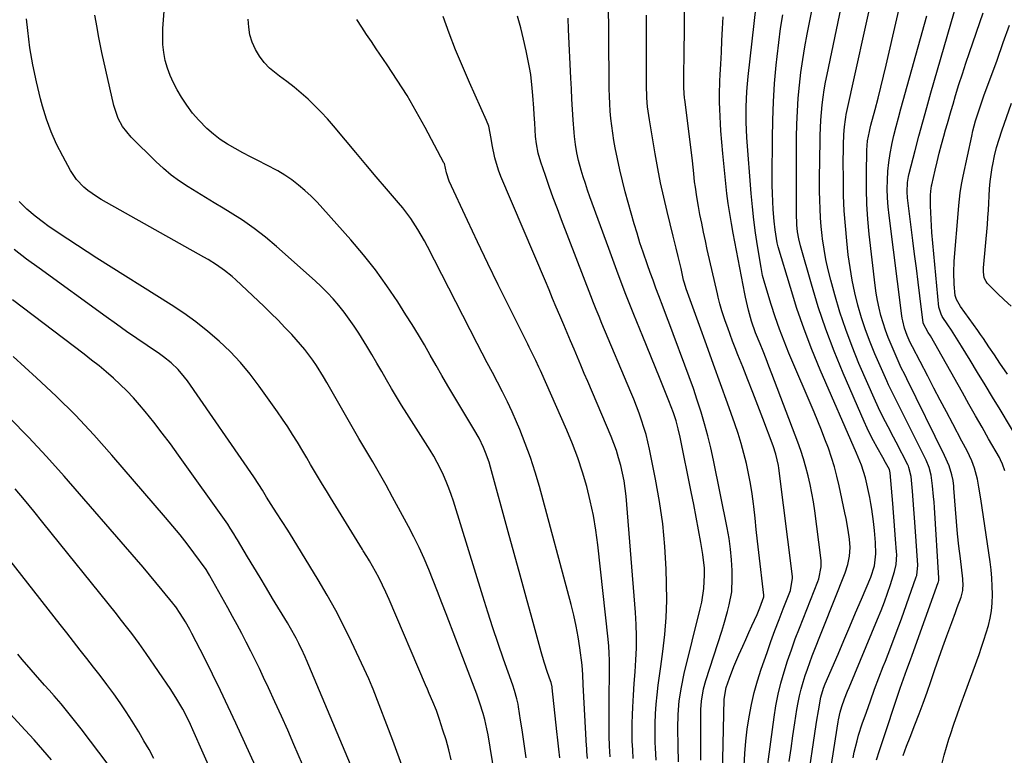
# Model space of a CAD drawing. Units: inches. Extents: x 1905469 to 1910790, y 421969 to 427311.
# Drawn here: x 1906872 to 1907228, y 426321 to 426586 of the extents above; entities that cross this region are included whole.
import ezdxf

# ---------------------------------------------------------------- set-up
doc = ezdxf.new("R2010")
doc.units = ezdxf.units.IN
doc.header["$MEASUREMENT"] = 0
doc.layers.add('7', color=7, linetype='Continuous')
doc.layers.add('8', color=7, linetype='Continuous')

msp = doc.modelspace()

# ---------------------------------------------------------------- linework, layer by layer
at = {"layer": '7', "color": 18}
for points in [[(1907191.12, 426321.12, 1768), (1907192.36, 426324.44, 1768), (1907193.63, 426327.74, 1768), (1907195.39, 426332.18, 1768), (1907196.91, 426336.05, 1768), (1907198.37, 426339.94, 1768), (1907199.77, 426343.86, 1768), (1907201.12, 426347.79, 1768), (1907202.59, 426352.11, 1768), (1907203.99, 426356.17, 1768), (1907205.43, 426360.22, 1768), (1907206.88, 426364.26, 1768), (1907208.65, 426369.07, 1768), (1907209.96, 426372.63, 1768), (1907210.63, 426374.41, 1768), (1907212.05, 426378.15, 1768), (1907212.66, 426380.59, 1768), (1907212.76, 426383.13, 1768), (1907212.71, 426383.98, 1768), (1907212.63, 426384.82, 1768), (1907211.76, 426392.11, 1768), (1907211.25, 426396.57, 1768), (1907210.78, 426401.03, 1768), (1907210.37, 426405.5, 1768), (1907210, 426409.97, 1768), (1907209.41, 426417.53, 1768), (1907209.35, 426418.22, 1768), (1907209.13, 426420.28, 1768), (1907208.73, 426422.31, 1768), (1907207.68, 426425.54, 1768), (1907206.08, 426429.31, 1768), (1907192.51, 426456.88, 1768), (1907191.7, 426458.51, 1768), (1907190.46, 426460.95, 1768), (1907189.31, 426463.43, 1768), (1907186.76, 426469.28, 1768), (1907185.72, 426471.85, 1768), (1907184.75, 426474.45, 1768), (1907183.9, 426477.08, 1768), (1907183.13, 426479.75, 1768), (1907182.47, 426482.44, 1768), (1907181.9, 426485.15, 1768), (1907181.44, 426487.89, 1768), (1907181.07, 426490.63, 1768), (1907178.92, 426509.16, 1768), (1907178.4, 426514.57, 1768), (1907178.03, 426519.98, 1768), (1907177.88, 426525.4, 1768), (1907177.87, 426530.83, 1768), (1907178.02, 426539.41, 1768), (1907178.3, 426542.83, 1768), (1907178.95, 426546.21, 1768), (1907179.21, 426547.32, 1768), (1907179.5, 426548.43, 1768), (1907181.04, 426554.15, 1768), (1907182.08, 426558.13, 1768), (1907183.1, 426562.11, 1768), (1907184.06, 426566.1, 1768), (1907185, 426570.1, 1768), (1907192.29, 426602.04, 1768)], [(1907164.28, 426311.68, 1762), (1907167.66, 426333.23, 1762), (1907167.77, 426333.93, 1762), (1907168.37, 426336.7, 1762), (1907169.01, 426338.73, 1762), (1907170.02, 426341.5, 1762), (1907171.08, 426344.22, 1762), (1907171.63, 426345.57, 1762), (1907181.92, 426370.26, 1762), (1907183.16, 426373.35, 1762), (1907184.36, 426376.46, 1762), (1907185.48, 426379.6, 1762), (1907186.55, 426382.76, 1762), (1907188.06, 426387.4, 1762), (1907188.66, 426390.01, 1762), (1907188.81, 426393.59, 1762), (1907188.76, 426394.48, 1762), (1907188.42, 426399.12, 1762), (1907188.17, 426402.33, 1762), (1907187.92, 426405.55, 1762), (1907187.66, 426408.76, 1762), (1907187.4, 426411.97, 1762), (1907186.47, 426423.07, 1762), (1907186.19, 426424.18, 1762), (1907184.79, 426426.77, 1762), (1907183.79, 426428.58, 1762), (1907181.71, 426432.22, 1762), (1907180.46, 426434.52, 1762), (1907179.25, 426436.83, 1762), (1907178.12, 426439.19, 1762), (1907177.04, 426441.56, 1762), (1907169.46, 426459, 1762), (1907166.22, 426466.87, 1762), (1907163.2, 426474.82, 1762), (1907160.51, 426482.89, 1762), (1907158.03, 426491.03, 1762), (1907154.09, 426504.97, 1762), (1907153.49, 426507.45, 1762), (1907153.07, 426509.98, 1762), (1907152.8, 426512.52, 1762), (1907152.63, 426516.72, 1762), (1907152.62, 426517.77, 1762), (1907152.62, 426518.82, 1762), (1907152.71, 426544.17, 1762), (1907152.8, 426548.84, 1762), (1907152.98, 426553.51, 1762), (1907153.3, 426558.18, 1762), (1907153.72, 426562.84, 1762), (1907154.27, 426567.48, 1762), (1907154.91, 426572.11, 1762), (1907155.68, 426576.72, 1762), (1907156.54, 426581.32, 1762), (1907160.17, 426599.43, 1762)], [(1907173.06, 426320.21, 1764), (1907173.5, 426322.28, 1764), (1907174.51, 426326.41, 1764), (1907175.07, 426328.45, 1764), (1907176.37, 426332.49, 1764), (1907177.86, 426336.74, 1764), (1907179.32, 426340.85, 1764), (1907180.82, 426344.96, 1764), (1907182.37, 426349.05, 1764), (1907183.95, 426353.12, 1764), (1907184.75, 426355.12, 1764), (1907186.72, 426360.2, 1764), (1907188.65, 426365.29, 1764), (1907190.53, 426370.4, 1764), (1907192.37, 426375.53, 1764), (1907195.87, 426385.46, 1764), (1907196.03, 426385.98, 1764), (1907196.4, 426389.75, 1764), (1907195.46, 426403.56, 1764), (1907195.24, 426406.77, 1764), (1907195, 426409.98, 1764), (1907194.73, 426413.19, 1764), (1907194.46, 426416.4, 1764), (1907193.99, 426421.71, 1764), (1907193.23, 426424.95, 1764), (1907193.01, 426425.47, 1764), (1907192.77, 426425.97, 1764), (1907188.62, 426434.05, 1764), (1907187.67, 426435.9, 1764), (1907185.73, 426439.59, 1764), (1907184.74, 426441.43, 1764), (1907182.84, 426445.14, 1764), (1907181.1, 426448.92, 1764), (1907175.2, 426462.49, 1764), (1907172.71, 426468.57, 1764), (1907170.4, 426474.7, 1764), (1907168.34, 426480.93, 1764), (1907166.46, 426487.22, 1764), (1907165, 426492.53, 1764), (1907164.07, 426496.23, 1764), (1907163.25, 426499.94, 1764), (1907162.6, 426503.69, 1764), (1907162.07, 426507.46, 1764), (1907161.92, 426508.67, 1764), (1907161.59, 426511.85, 1764), (1907161.32, 426515.04, 1764), (1907161.15, 426518.24, 1764), (1907161.04, 426521.44, 1764), (1907160.99, 426524.64, 1764), (1907160.97, 426527.84, 1764), (1907160.98, 426531.04, 1764), (1907161.02, 426534.25, 1764), (1907161.19, 426544.68, 1764), (1907161.27, 426547.45, 1764), (1907161.41, 426550.22, 1764), (1907161.63, 426552.97, 1764), (1907161.9, 426555.73, 1764), (1907162.25, 426558.48, 1764), (1907162.66, 426561.22, 1764), (1907163.14, 426563.94, 1764), (1907163.67, 426566.66, 1764), (1907170.5, 426599.1, 1764)], [(1907181.54, 426319.54, 1766), (1907182.56, 426322.86, 1766), (1907183.63, 426326.17, 1766), (1907189.47, 426343.59, 1766), (1907190.05, 426345.31, 1766), (1907190.64, 426347.02, 1766), (1907191.87, 426350.42, 1766), (1907192.49, 426352.12, 1766), (1907193.73, 426355.52, 1766), (1907194.34, 426357.22, 1766), (1907203.79, 426383.48, 1766), (1907203.85, 426383.66, 1766), (1907203.98, 426384.25, 1766), (1907204.01, 426384.84, 1766), (1907204, 426385.04, 1766), (1907202.4, 426410.53, 1766), (1907202.27, 426412.48, 1766), (1907202.12, 426414.44, 1766), (1907201.77, 426418.34, 1766), (1907201.29, 426422.23, 1766), (1907200.53, 426424.99, 1766), (1907199.43, 426427.63, 1766), (1907190.55, 426445.39, 1766), (1907189.19, 426448.08, 1766), (1907187.12, 426452.1, 1766), (1907185.81, 426454.82, 1766), (1907185.2, 426456.19, 1766), (1907180.97, 426465.92, 1766), (1907179.21, 426470.22, 1766), (1907177.58, 426474.57, 1766), (1907176.14, 426478.99, 1766), (1907174.82, 426483.46, 1766), (1907173.71, 426487.98, 1766), (1907172.74, 426492.52, 1766), (1907171.98, 426497.11, 1766), (1907171.35, 426501.72, 1766), (1907170.8, 426506.67, 1766), (1907170.28, 426512.11, 1766), (1907169.88, 426517.56, 1766), (1907169.66, 426523.02, 1766), (1907169.56, 426528.48, 1766), (1907169.55, 426535.67, 1766), (1907169.58, 426539.42, 1766), (1907169.62, 426541.3, 1766), (1907169.75, 426545.13, 1766), (1907169.93, 426547.81, 1766), (1907170.28, 426550.48, 1766), (1907170.45, 426551.36, 1766), (1907170.62, 426552.24, 1766), (1907180.76, 426598.55, 1766)], [(1907067.26, 426320.17, 1738), (1907066.94, 426323.36, 1738), (1907066.61, 426326.55, 1738), (1907066.27, 426329.75, 1738), (1907064.54, 426345.48, 1738), (1907064.5, 426345.81, 1738), (1907064.14, 426347.42, 1738), (1907063.94, 426348.05, 1738), (1907062.89, 426351.06, 1738), (1907061.68, 426354.71, 1738), (1907060.59, 426358.41, 1738), (1907057.29, 426370.39, 1738), (1907055.13, 426378.24, 1738), (1907052.97, 426386.09, 1738), (1907050.82, 426393.94, 1738), (1907048.67, 426401.79, 1738), (1907042.3, 426425.09, 1738), (1907041.76, 426426.89, 1738), (1907040.51, 426430.42, 1738), (1907039.79, 426432.15, 1738), (1907038.16, 426435.53, 1738), (1907036.33, 426438.8, 1738), (1907029.11, 426450.76, 1738), (1907026.93, 426454.42, 1738), (1907024.77, 426458.09, 1738), (1907022.64, 426461.78, 1738), (1907020.54, 426465.48, 1738), (1907018.43, 426469.18, 1738), (1907016.27, 426472.85, 1738), (1907014.05, 426476.48, 1738), (1907011.78, 426480.08, 1738), (1907008.81, 426484.73, 1738), (1907004.89, 426490.54, 1738), (1907000.79, 426496.21, 1738), (1906996.44, 426501.69, 1738), (1906991.91, 426507.04, 1738), (1906981.78, 426518.44, 1738), (1906979.71, 426520.66, 1738), (1906977.56, 426522.82, 1738), (1906975.32, 426524.86, 1738), (1906973.01, 426526.84, 1738), (1906970.6, 426528.68, 1738), (1906968.11, 426530.41, 1738), (1906965.52, 426531.98, 1738), (1906961.39, 426534.18, 1738), (1906958.57, 426535.62, 1738), (1906955.76, 426537.07, 1738), (1906952.95, 426538.52, 1738), (1906950.14, 426539.99, 1738), (1906947.41, 426541.56, 1738), (1906944.79, 426543.28, 1738), (1906942.32, 426545.21, 1738), (1906939.95, 426547.29, 1738), (1906937.07, 426550.21, 1738), (1906934.81, 426552.82, 1738), (1906932.76, 426555.6, 1738), (1906930.86, 426558.5, 1738), (1906929.26, 426561.18, 1738), (1906927.9, 426563.72, 1738), (1906926.71, 426566.33, 1738), (1906925.77, 426569.04, 1738), (1906925, 426571.81, 1738), (1906924.49, 426574.65, 1738), (1906924.15, 426577.5, 1738), (1906924.06, 426580.37, 1738), (1906924.14, 426583.26, 1738), (1906924.71, 426591.18, 1738)], [(1907133.78, 426317.32, 1754), (1907134.03, 426321.77, 1754), (1907134.39, 426326.2, 1754), (1907134.92, 426330.63, 1754), (1907135.55, 426335.04, 1754), (1907136.37, 426339.41, 1754), (1907137.35, 426343.75, 1754), (1907138.56, 426348.02, 1754), (1907139.92, 426352.26, 1754), (1907142.02, 426358.26, 1754), (1907143.43, 426362.21, 1754), (1907144.88, 426366.16, 1754), (1907146.37, 426370.08, 1754), (1907147.89, 426374, 1754), (1907150.5, 426380.61, 1754), (1907151.23, 426385, 1754), (1907151.17, 426385.64, 1754), (1907146.28, 426424.68, 1754), (1907146.13, 426425.71, 1754), (1907145.24, 426429.78, 1754), (1907144.25, 426432.76, 1754), (1907140.47, 426442.65, 1754), (1907138.69, 426447.3, 1754), (1907136.89, 426451.95, 1754), (1907135.08, 426456.59, 1754), (1907133.25, 426461.22, 1754), (1907131.5, 426465.65, 1754), (1907130.56, 426468.07, 1754), (1907129.63, 426470.5, 1754), (1907128.72, 426472.94, 1754), (1907127.84, 426475.38, 1754), (1907126.94, 426477.88, 1754), (1907125.75, 426481.51, 1754), (1907125.05, 426483.95, 1754), (1907124.42, 426486.41, 1754), (1907124.12, 426487.65, 1754), (1907120.49, 426503.56, 1754), (1907119.79, 426506.71, 1754), (1907119.11, 426509.87, 1754), (1907118.46, 426513.04, 1754), (1907117.83, 426516.21, 1754), (1907117.27, 426519.14, 1754), (1907116.66, 426522.57, 1754), (1907116.17, 426526.02, 1754), (1907115.92, 426527.97, 1754), (1907115.58, 426531, 1754), (1907115.09, 426535.54, 1754), (1907114.73, 426538.56, 1754), (1907112.33, 426557.68, 1754), (1907112.27, 426558.2, 1754), (1907112.05, 426561.86, 1754), (1907112.05, 426564.61, 1754), (1907112.06, 426568.41, 1754), (1907112.1, 426572.21, 1754), (1907112.23, 426585.34, 1754), (1907112.26, 426593.8, 1754)], [(1907150.04, 426318.91, 1758), (1907150.69, 426323.56, 1758), (1907151.36, 426328.21, 1758), (1907152.05, 426332.86, 1758), (1907152.78, 426337.67, 1758), (1907153.22, 426340.15, 1758), (1907153.72, 426342.61, 1758), (1907154.34, 426345.05, 1758), (1907155.02, 426347.47, 1758), (1907155.79, 426349.87, 1758), (1907156.6, 426352.26, 1758), (1907157.46, 426354.62, 1758), (1907158.35, 426356.98, 1758), (1907170.17, 426387, 1758), (1907171.13, 426389.93, 1758), (1907171.75, 426392.96, 1758), (1907171.97, 426396.04, 1758), (1907171.76, 426399.11, 1758), (1907171.28, 426402.36, 1758), (1907170.54, 426406.55, 1758), (1907170.12, 426408.63, 1758), (1907168.06, 426418.39, 1758), (1907167.26, 426421.81, 1758), (1907166.36, 426425.21, 1758), (1907165.31, 426428.56, 1758), (1907164.17, 426431.88, 1758), (1907162.92, 426435.17, 1758), (1907161.65, 426438.45, 1758), (1907160.33, 426441.71, 1758), (1907158.98, 426444.95, 1758), (1907149.95, 426466.19, 1758), (1907148.18, 426470.53, 1758), (1907146.51, 426474.9, 1758), (1907144.97, 426479.33, 1758), (1907143.52, 426483.78, 1758), (1907141.19, 426491.34, 1758), (1907140.44, 426494.19, 1758), (1907139.88, 426497.08, 1758), (1907138.57, 426504.97, 1758), (1907137.86, 426509.65, 1758), (1907137.23, 426514.34, 1758), (1907136.73, 426519.04, 1758), (1907136.32, 426523.75, 1758), (1907134.79, 426544.01, 1758), (1907134.63, 426546.77, 1758), (1907134.51, 426549.52, 1758), (1907134.47, 426552.28, 1758), (1907134.49, 426555.03, 1758), (1907134.58, 426557.79, 1758), (1907134.72, 426560.54, 1758), (1907134.94, 426563.29, 1758), (1907135.21, 426566.03, 1758), (1907138.09, 426591.51, 1758)], [(1907227.82, 426423.71, 1772), (1907226.97, 426426.17, 1772), (1907226.23, 426427.75, 1772), (1907225.82, 426428.51, 1772), (1907221.94, 426435.32, 1772), (1907219.57, 426439.48, 1772), (1907217.2, 426443.64, 1772), (1907214.84, 426447.81, 1772), (1907212.48, 426451.98, 1772), (1907200.94, 426472.41, 1772), (1907200.18, 426473.7, 1772), (1907198.35, 426476.96, 1772), (1907198.33, 426477.11, 1772), (1907197.13, 426486.83, 1772), (1907196.51, 426491.83, 1772), (1907195.89, 426496.84, 1772), (1907195.27, 426501.85, 1772), (1907194.64, 426506.86, 1772), (1907192.73, 426522.17, 1772), (1907192.56, 426524.38, 1772), (1907192.67, 426527.71, 1772), (1907193.01, 426529.9, 1772), (1907193.26, 426530.98, 1772), (1907195.41, 426539.26, 1772), (1907196.79, 426544.47, 1772), (1907198.2, 426549.68, 1772), (1907199.65, 426554.87, 1772), (1907201.13, 426560.05, 1772), (1907210.72, 426593.23, 1772)], [(1907050.04, 426275.96, 1734), (1907041.41, 426328.49, 1734), (1907041.01, 426330.73, 1734), (1907040.3, 426334.06, 1734), (1907039.69, 426336.24, 1734), (1907038.45, 426339.97, 1734), (1907037.32, 426343.14, 1734), (1907036.72, 426344.72, 1734), (1907026.28, 426372.15, 1734), (1907024.73, 426376.17, 1734), (1907023.17, 426380.18, 1734), (1907021.59, 426384.18, 1734), (1907020, 426388.17, 1734), (1907018.32, 426392.13, 1734), (1907016.56, 426396.05, 1734), (1907014.67, 426399.91, 1734), (1907012.68, 426403.72, 1734), (1907006.98, 426414.28, 1734), (1907004.63, 426418.55, 1734), (1907002.25, 426422.79, 1734), (1906999.81, 426427, 1734), (1906997.33, 426431.19, 1734), (1906994.83, 426435.38, 1734), (1906992.37, 426439.58, 1734), (1906989.94, 426443.8, 1734), (1906987.53, 426448.03, 1734), (1906983.25, 426455.64, 1734), (1906982.05, 426457.7, 1734), (1906979.52, 426461.74, 1734), (1906978.18, 426463.72, 1734), (1906975.32, 426467.53, 1734), (1906972.21, 426471.14, 1734), (1906970.59, 426472.9, 1734), (1906968.14, 426475.51, 1734), (1906965.65, 426478.09, 1734), (1906963.11, 426480.61, 1734), (1906960.53, 426483.1, 1734), (1906950.47, 426492.64, 1734), (1906949.15, 426493.83, 1734), (1906946.4, 426496.05, 1734), (1906943.48, 426498.06, 1734), (1906940.47, 426499.93, 1734), (1906938.94, 426500.82, 1734), (1906901.87, 426521.68, 1734), (1906900.22, 426522.68, 1734), (1906897.07, 426524.9, 1734), (1906895.58, 426526.12, 1734), (1906892.92, 426528.87, 1734), (1906890.8, 426532.05, 1734), (1906887.98, 426537.24, 1734), (1906885.8, 426541.6, 1734), (1906883.83, 426546.04, 1734), (1906882.17, 426550.61, 1734), (1906880.72, 426555.26, 1734), (1906879.99, 426557.94, 1734), (1906878.49, 426564.02, 1734), (1906877.19, 426570.15, 1734), (1906876.18, 426576.32, 1734), (1906875.38, 426582.54, 1734), (1906874.93, 426586.83, 1734)], [(1907055.12, 426320.19, 1736), (1907054.65, 426323.59, 1736), (1907054.16, 426326.99, 1736), (1907053.66, 426330.39, 1736), (1907053.15, 426333.79, 1736), (1907052.41, 426338.58, 1736), (1907052.24, 426339.58, 1736), (1907051.82, 426341.56, 1736), (1907051, 426344.49, 1736), (1907050.36, 426346.41, 1736), (1907047.02, 426355.78, 1736), (1907045.05, 426361.43, 1736), (1907043.13, 426367.09, 1736), (1907041.28, 426372.79, 1736), (1907039.47, 426378.5, 1736), (1907028.91, 426412.76, 1736), (1907028.12, 426415.17, 1736), (1907027.26, 426417.56, 1736), (1907026.32, 426419.91, 1736), (1907025.31, 426422.24, 1736), (1907024.21, 426424.53, 1736), (1907023.05, 426426.79, 1736), (1907021.8, 426429, 1736), (1907020.49, 426431.17, 1736), (1907012.08, 426444.47, 1736), (1907010.22, 426447.46, 1736), (1907008.38, 426450.46, 1736), (1907006.59, 426453.49, 1736), (1907004.82, 426456.54, 1736), (1907003.06, 426459.59, 1736), (1907001.28, 426462.63, 1736), (1906999.47, 426465.66, 1736), (1906997.65, 426468.67, 1736), (1906994.76, 426473.37, 1736), (1906993.09, 426475.97, 1736), (1906991.34, 426478.52, 1736), (1906989.49, 426480.99, 1736), (1906987.57, 426483.41, 1736), (1906985.54, 426485.75, 1736), (1906983.45, 426488.01, 1736), (1906981.25, 426490.19, 1736), (1906978.99, 426492.29, 1736), (1906965.12, 426504.64, 1736), (1906961.14, 426507.99, 1736), (1906957.05, 426511.18, 1736), (1906952.79, 426514.15, 1736), (1906948.42, 426516.95, 1736), (1906945.84, 426518.51, 1736), (1906942.67, 426520.43, 1736), (1906939.51, 426522.36, 1736), (1906936.35, 426524.29, 1736), (1906933.2, 426526.24, 1736), (1906930.12, 426528.28, 1736), (1906927.15, 426530.45, 1736), (1906924.32, 426532.82, 1736), (1906921.59, 426535.31, 1736), (1906912.62, 426544.06, 1736), (1906909.53, 426547.92, 1736), (1906907.99, 426550.85, 1736), (1906906.43, 426555.56, 1736), (1906902.15, 426574.69, 1736), (1906901.51, 426577.68, 1736), (1906900.91, 426580.68, 1736), (1906900.37, 426583.68, 1736), (1906899.63, 426588.13, 1736)], [(1907093.79, 426319.97, 1744), (1907093.58, 426323.13, 1744), (1907093.44, 426326.3, 1744), (1907093.38, 426329.46, 1744), (1907093.42, 426332.63, 1744), (1907093.53, 426335.79, 1744), (1907093.67, 426338.51, 1744), (1907093.9, 426342.78, 1744), (1907094.15, 426347.05, 1744), (1907094.42, 426351.31, 1744), (1907094.71, 426355.58, 1744), (1907094.91, 426359.84, 1744), (1907094.98, 426364.1, 1744), (1907094.86, 426368.37, 1744), (1907094.61, 426372.63, 1744), (1907091.19, 426414.64, 1744), (1907090.89, 426417.42, 1744), (1907090.49, 426420.2, 1744), (1907089.95, 426422.94, 1744), (1907089.3, 426425.67, 1744), (1907088.5, 426428.47, 1744), (1907087.68, 426431.04, 1744), (1907086.76, 426433.58, 1744), (1907085.76, 426436.09, 1744), (1907077.37, 426455.97, 1744), (1907076.13, 426458.9, 1744), (1907074.89, 426461.82, 1744), (1907073.65, 426464.75, 1744), (1907072.41, 426467.68, 1744), (1907071.17, 426470.61, 1744), (1907069.93, 426473.53, 1744), (1907068.69, 426476.46, 1744), (1907067.31, 426479.74, 1744), (1907066.01, 426482.85, 1744), (1907064.7, 426485.95, 1744), (1907063.39, 426489.06, 1744), (1907062.07, 426492.16, 1744), (1907046, 426529.98, 1744), (1907045.15, 426532.18, 1744), (1907043.83, 426536.68, 1744), (1907042.94, 426541.4, 1744), (1907042.55, 426543.63, 1744), (1907041.65, 426548.07, 1744), (1907040.85, 426550.18, 1744), (1907034.7, 426563.8, 1744), (1907032.14, 426569.7, 1744), (1907029.69, 426575.64, 1744), (1907027.4, 426581.64, 1744), (1907025.23, 426587.69, 1744)], [(1907101.99, 426319.35, 1746), (1907101.78, 426323.79, 1746), (1907101.71, 426325.76, 1746), (1907101.64, 426329.21, 1746), (1907101.66, 426332.65, 1746), (1907101.82, 426336.09, 1746), (1907102.06, 426339.53, 1746), (1907102.4, 426342.96, 1746), (1907102.78, 426346.39, 1746), (1907103.21, 426349.82, 1746), (1907103.68, 426353.23, 1746), (1907104.46, 426358.61, 1746), (1907105.18, 426364.72, 1746), (1907105.68, 426370.85, 1746), (1907105.85, 426376.99, 1746), (1907105.81, 426383.14, 1746), (1907105.64, 426388.23, 1746), (1907105.16, 426396.42, 1746), (1907104.4, 426404.58, 1746), (1907103.24, 426412.7, 1746), (1907101.81, 426420.78, 1746), (1907099.62, 426431.62, 1746), (1907099.03, 426434.25, 1746), (1907098.38, 426436.86, 1746), (1907097.62, 426439.44, 1746), (1907096.8, 426442, 1746), (1907095.9, 426444.54, 1746), (1907094.96, 426447.07, 1746), (1907093.97, 426449.58, 1746), (1907092.95, 426452.07, 1746), (1907082.47, 426476.91, 1746), (1907081.44, 426479.4, 1746), (1907080.42, 426481.89, 1746), (1907079.42, 426484.39, 1746), (1907078.45, 426486.9, 1746), (1907067.91, 426514.28, 1746), (1907066.41, 426518.27, 1746), (1907064.93, 426522.26, 1746), (1907063.49, 426526.27, 1746), (1907062.09, 426530.28, 1746), (1907060.41, 426535.14, 1746), (1907059.48, 426538.38, 1746), (1907058.89, 426541.69, 1746), (1907058.57, 426544.36, 1746), (1907058.29, 426549.13, 1746), (1907058.08, 426552.31, 1746), (1907057.92, 426554.57, 1746), (1907057.57, 426559.11, 1746), (1907057.35, 426561.8, 1746), (1907056.78, 426566.74, 1746), (1907056.38, 426569.19, 1746), (1907055.92, 426571.63, 1746), (1907055.18, 426575.2, 1746), (1907054.24, 426579.41, 1746), (1907053.22, 426583.6, 1746), (1907052.08, 426587.76, 1746)], [(1907110.13, 426318.76, 1748), (1907109.97, 426324.47, 1748), (1907109.85, 426330.9, 1748), (1907109.94, 426335.88, 1748), (1907110.38, 426340.83, 1748), (1907111.14, 426345.75, 1748), (1907112.19, 426350.62, 1748), (1907117.96, 426373.93, 1748), (1907118.49, 426376.36, 1748), (1907119.25, 426381.26, 1748), (1907119.53, 426386.22, 1748), (1907119.48, 426388.69, 1748), (1907118.91, 426393.61, 1748), (1907118.17, 426397.86, 1748), (1907117.34, 426402.43, 1748), (1907116.5, 426407, 1748), (1907115.62, 426411.56, 1748), (1907114.71, 426416.12, 1748), (1907110.7, 426435.9, 1748), (1907110.03, 426438.88, 1748), (1907109.22, 426441.82, 1748), (1907108.28, 426444.73, 1748), (1907106.65, 426449, 1748), (1907104.95, 426453.25, 1748), (1907103.23, 426457.48, 1748), (1907097.19, 426472.2, 1748), (1907094.01, 426480.1, 1748), (1907090.89, 426488.02, 1748), (1907087.87, 426495.97, 1748), (1907084.92, 426503.96, 1748), (1907078.17, 426522.55, 1748), (1907077.33, 426524.94, 1748), (1907076.52, 426527.34, 1748), (1907075.76, 426529.76, 1748), (1907075.03, 426532.18, 1748), (1907074.05, 426535.64, 1748), (1907073.39, 426538.52, 1748), (1907072.89, 426541.43, 1748), (1907072.54, 426544.37, 1748), (1907072.42, 426545.84, 1748), (1907072.12, 426550.37, 1748), (1907071.88, 426554.11, 1748), (1907071.66, 426557.86, 1748), (1907071.47, 426561.6, 1748), (1907071.28, 426565.35, 1748), (1907070.47, 426582.97, 1748), (1907070.24, 426586.99, 1748)], [(1907125.95, 426314.33, 1752), (1907126.6, 426341.35, 1752), (1907127.3, 426345.61, 1752), (1907128.44, 426348.92, 1752), (1907130.03, 426353.22, 1752), (1907131.84, 426357.43, 1752), (1907133.25, 426360.53, 1752), (1907134.36, 426362.95, 1752), (1907135.46, 426365.38, 1752), (1907136.56, 426367.8, 1752), (1907138.44, 426371.97, 1752), (1907139.42, 426374.28, 1752), (1907140.88, 426378.34, 1752), (1907140.89, 426378.72, 1752), (1907140.88, 426378.91, 1752), (1907139.12, 426394.26, 1752), (1907138.65, 426398.41, 1752), (1907138.17, 426402.57, 1752), (1907137.69, 426406.73, 1752), (1907137.21, 426410.89, 1752), (1907137.1, 426411.82, 1752), (1907136.61, 426415.5, 1752), (1907136.04, 426419.17, 1752), (1907135.35, 426422.81, 1752), (1907134.59, 426426.45, 1752), (1907133.69, 426430.05, 1752), (1907132.72, 426433.63, 1752), (1907131.61, 426437.17, 1752), (1907130.42, 426440.69, 1752), (1907127.75, 426448.11, 1752), (1907125.23, 426455.13, 1752), (1907122.7, 426462.15, 1752), (1907120.17, 426469.17, 1752), (1907117.65, 426476.19, 1752), (1907112.86, 426489.46, 1752), (1907112.6, 426490.23, 1752), (1907112.14, 426491.79, 1752), (1907111.95, 426492.58, 1752), (1907111.02, 426496.69, 1752), (1907110.68, 426498.16, 1752), (1907109.99, 426501.09, 1752), (1907109.27, 426504.02, 1752), (1907108.19, 426508.4, 1752), (1907106, 426517.25, 1752), (1907104.78, 426522.42, 1752), (1907103.64, 426527.6, 1752), (1907102.61, 426532.81, 1752), (1907101.67, 426538.04, 1752), (1907099.59, 426550.32, 1752), (1907099.35, 426551.89, 1752), (1907098.96, 426555.06, 1752), (1907098.72, 426558.24, 1752), (1907098.58, 426563.02, 1752), (1907098.54, 426572.85, 1752), (1907098.53, 426577.96, 1752), (1907098.52, 426583.07, 1752), (1907098.53, 426588.17, 1752)], [(1907141.94, 426315.27, 1756), (1907144.58, 426334.91, 1756), (1907145.25, 426339.04, 1756), (1907146.04, 426343.14, 1756), (1907147.04, 426347.2, 1756), (1907148.18, 426351.23, 1756), (1907149.46, 426355.22, 1756), (1907150.8, 426359.19, 1756), (1907152.23, 426363.12, 1756), (1907153.72, 426367.04, 1756), (1907160.33, 426383.8, 1756), (1907160.7, 426384.83, 1756), (1907161.56, 426389.11, 1756), (1907161.57, 426391.29, 1756), (1907161.47, 426392.37, 1756), (1907159.24, 426409.35, 1756), (1907158.77, 426412.52, 1756), (1907158.23, 426415.67, 1756), (1907157.59, 426418.81, 1756), (1907156.88, 426421.93, 1756), (1907156.06, 426425.02, 1756), (1907155.17, 426428.1, 1756), (1907154.17, 426431.13, 1756), (1907153.09, 426434.15, 1756), (1907143.74, 426458.78, 1756), (1907142.71, 426461.48, 1756), (1907141.66, 426464.18, 1756), (1907140.6, 426466.87, 1756), (1907139.52, 426469.56, 1756), (1907137.91, 426473.58, 1756), (1907136.48, 426477.69, 1756), (1907135.34, 426481.65, 1756), (1907134.28, 426486.4, 1756), (1907134.05, 426487.6, 1756), (1907129.84, 426509.45, 1756), (1907129.2, 426513.02, 1756), (1907128.59, 426516.6, 1756), (1907128.07, 426520.19, 1756), (1907127.58, 426523.78, 1756), (1907127.16, 426527.39, 1756), (1907126.77, 426530.99, 1756), (1907126.42, 426534.6, 1756), (1907126.1, 426538.22, 1756), (1907125.42, 426546.37, 1756), (1907125.23, 426548.96, 1756), (1907125.07, 426551.56, 1756), (1907124.97, 426554.16, 1756), (1907124.89, 426556.76, 1756), (1907124.87, 426559.56, 1756), (1907124.97, 426564.37, 1756), (1907125.09, 426566.77, 1756), (1907125.32, 426570.47, 1756), (1907125.56, 426574.73, 1756), (1907125.78, 426578.98, 1756), (1907125.98, 426583.24, 1756), (1907126.15, 426587.5, 1756)], [(1907237.36, 426427.16, 1774), (1907226.06, 426445.84, 1774), (1907223.35, 426450.3, 1774), (1907220.65, 426454.76, 1774), (1907217.95, 426459.23, 1774), (1907215.25, 426463.69, 1774), (1907212.22, 426468.7, 1774), (1907211.02, 426470.65, 1774), (1907208.55, 426474.51, 1774), (1907207.29, 426476.42, 1774), (1907205.24, 426479.46, 1774), (1907204.78, 426480.24, 1774), (1907204.08, 426482.37, 1774), (1907204.02, 426482.82, 1774), (1907201.51, 426509.77, 1774), (1907201.32, 426512.16, 1774), (1907201.08, 426516.95, 1774), (1907201.04, 426519.35, 1774), (1907201.02, 426523.2, 1774), (1907201.09, 426524.62, 1774), (1907201.39, 426526.5, 1774), (1907201.49, 426526.96, 1774), (1907202.69, 426532.2, 1774), (1907203.42, 426535.27, 1774), (1907204.17, 426538.35, 1774), (1907204.97, 426541.41, 1774), (1907205.79, 426544.46, 1774), (1907206.42, 426546.75, 1774), (1907207.07, 426549.08, 1774), (1907208.42, 426553.75, 1774), (1907209.11, 426556.07, 1774), (1907210.05, 426559.2, 1774), (1907211.25, 426563.07, 1774), (1907212.48, 426566.94, 1774), (1907213.75, 426570.79, 1774), (1907215.05, 426574.64, 1774), (1907220.01, 426589, 1774)], [(1907085.5, 426320.62, 1742), (1907085.23, 426324.41, 1742), (1907085.09, 426328.2, 1742), (1907085.08, 426330.1, 1742), (1907085.13, 426342.61, 1742), (1907085.14, 426345.17, 1742), (1907085.16, 426347.72, 1742), (1907085.19, 426350.28, 1742), (1907085.22, 426352.83, 1742), (1907085.2, 426355.39, 1742), (1907085.13, 426357.94, 1742), (1907084.96, 426360.48, 1742), (1907084.72, 426363.02, 1742), (1907080.99, 426397.01, 1742), (1907080.27, 426402.35, 1742), (1907079.4, 426407.66, 1742), (1907078.27, 426412.92, 1742), (1907076.98, 426418.15, 1742), (1907075.45, 426423.31, 1742), (1907073.77, 426428.43, 1742), (1907071.86, 426433.46, 1742), (1907069.8, 426438.43, 1742), (1907060.3, 426459.99, 1742), (1907059.76, 426461.19, 1742), (1907058.64, 426463.58, 1742), (1907057.47, 426465.95, 1742), (1907056.29, 426468.31, 1742), (1907055.7, 426469.49, 1742), (1907048.88, 426483.12, 1742), (1907045.07, 426490.83, 1742), (1907041.3, 426498.57, 1742), (1907037.6, 426506.33, 1742), (1907033.95, 426514.11, 1742), (1907027.37, 426528.3, 1742), (1907026.41, 426531.25, 1742), (1907025.65, 426534.57, 1742), (1907025.5, 426534.91, 1742), (1907018.7, 426547.65, 1742), (1907015.5, 426553.42, 1742), (1907012.17, 426559.12, 1742), (1907008.66, 426564.71, 1742), (1907005.03, 426570.22, 1742), (1907001.08, 426576.01, 1742), (1906999.34, 426578.58, 1742), (1906997.61, 426581.16, 1742), (1906995.9, 426583.75, 1742), (1906994.02, 426586.6, 1742)], [(1907228.8, 426458.66, 1776), (1907226.03, 426462.64, 1776), (1907224.03, 426465.56, 1776), (1907222.05, 426468.5, 1776), (1907220.06, 426471.43, 1776), (1907219.04, 426472.88, 1776), (1907218.01, 426474.33, 1776), (1907211.77, 426482.98, 1776), (1907210.34, 426485.58, 1776), (1907209.89, 426486.99, 1776), (1907209.5, 426491.12, 1776), (1907209.37, 426495.28, 1776), (1907209.56, 426499.43, 1776), (1907211.11, 426517.91, 1776), (1907211.25, 426519.44, 1776), (1907211.73, 426524.03, 1776), (1907212.16, 426527.07, 1776), (1907212.73, 426530.09, 1776), (1907215.86, 426544.52, 1776), (1907216.28, 426546.36, 1776), (1907217.26, 426550.02, 1776), (1907218.4, 426553.63, 1776), (1907219.63, 426557.22, 1776), (1907220.27, 426559, 1776), (1907224.99, 426571.93, 1776), (1907227.25, 426578.23, 1776), (1907229.46, 426584.54, 1776)], [(1907230.13, 426483.19, 1778), (1907227.59, 426485.39, 1778), (1907225.15, 426487.72, 1778), (1907221.47, 426491.5, 1778), (1907221.01, 426492.06, 1778), (1907220.38, 426493.34, 1778), (1907220.08, 426495.53, 1778), (1907220.12, 426497.02, 1778), (1907221.49, 426512.58, 1778), (1907221.7, 426515.16, 1778), (1907221.88, 426517.74, 1778), (1907222.02, 426520.32, 1778), (1907222.13, 426522.91, 1778), (1907222.28, 426525.49, 1778), (1907222.51, 426528.06, 1778), (1907222.84, 426530.62, 1778), (1907223.25, 426533.17, 1778), (1907223.46, 426534.29, 1778), (1907224.1, 426537.37, 1778), (1907224.84, 426540.43, 1778), (1907225.73, 426543.45, 1778), (1907226.71, 426546.45, 1778), (1907230.25, 426556.39, 1778)], [(1907028.12, 426319.52, 1732), (1907027.24, 426323.12, 1732), (1907026.24, 426326.69, 1732), (1907025.15, 426330.24, 1732), (1907023.88, 426334.11, 1732), (1907022.77, 426337.27, 1732), (1907021.52, 426340.38, 1732), (1907020.2, 426343.46, 1732), (1907019.54, 426345, 1732), (1907018.89, 426346.54, 1732), (1907005.69, 426377.4, 1732), (1907004.55, 426379.96, 1732), (1907003.35, 426382.49, 1732), (1907002.07, 426384.99, 1732), (1907000.75, 426387.46, 1732), (1906998.59, 426391.31, 1732), (1906998.3, 426391.84, 1732), (1906997.67, 426392.87, 1732), (1906996.39, 426394.92, 1732), (1906996.07, 426395.43, 1732), (1906984.62, 426414.1, 1732), (1906983.17, 426416.49, 1732), (1906981.72, 426418.87, 1732), (1906980.28, 426421.26, 1732), (1906978.84, 426423.65, 1732), (1906977.41, 426426.05, 1732), (1906975.98, 426428.44, 1732), (1906974.55, 426430.84, 1732), (1906972.62, 426434.08, 1732), (1906970.9, 426436.88, 1732), (1906969.14, 426439.65, 1732), (1906967.31, 426442.38, 1732), (1906965.44, 426445.08, 1732), (1906958.84, 426454.34, 1732), (1906955.54, 426458.66, 1732), (1906952.07, 426462.83, 1732), (1906948.33, 426466.76, 1732), (1906944.41, 426470.53, 1732), (1906940.28, 426474.07, 1732), (1906936.03, 426477.46, 1732), (1906931.62, 426480.63, 1732), (1906927.09, 426483.65, 1732), (1906900.3, 426500.49, 1732), (1906896.78, 426502.73, 1732), (1906893.28, 426505, 1732), (1906889.8, 426507.31, 1732), (1906886.35, 426509.65, 1732), (1906882.68, 426512.16, 1732), (1906881.09, 426513.29, 1732), (1906878, 426515.65, 1732), (1906875.05, 426518.19, 1732), (1906872.29, 426520.93, 1732)], [(1906996.65, 426306.42, 1728), (1906975.83, 426355.79, 1728), (1906975.69, 426356.1, 1728), (1906975.43, 426356.72, 1728), (1906974.87, 426357.95, 1728), (1906974.72, 426358.26, 1728), (1906973.14, 426361.45, 1728), (1906972.18, 426363.34, 1728), (1906970.14, 426367.05, 1728), (1906969.07, 426368.88, 1728), (1906963.71, 426377.69, 1728), (1906961.44, 426381.45, 1728), (1906959.17, 426385.22, 1728), (1906956.91, 426388.99, 1728), (1906954.67, 426392.77, 1728), (1906951.03, 426398.92, 1728), (1906950.61, 426399.62, 1728), (1906949.75, 426401.03, 1728), (1906948.42, 426403.11, 1728), (1906947.49, 426404.46, 1728), (1906929.78, 426429.43, 1728), (1906926.87, 426433.44, 1728), (1906923.89, 426437.4, 1728), (1906920.83, 426441.3, 1728), (1906917.7, 426445.14, 1728), (1906915.7, 426447.55, 1728), (1906913.47, 426450.1, 1728), (1906911.17, 426452.58, 1728), (1906908.75, 426454.94, 1728), (1906906.26, 426457.23, 1728), (1906903.68, 426459.44, 1728), (1906901.08, 426461.6, 1728), (1906898.43, 426463.72, 1728), (1906895.75, 426465.79, 1728), (1906869.82, 426485.43, 1728)], [(1906988.59, 426285.33, 1726), (1906971.41, 426325.06, 1726), (1906969.16, 426330.19, 1726), (1906966.88, 426335.31, 1726), (1906964.55, 426340.4, 1726), (1906962.19, 426345.48, 1726), (1906960.43, 426349.22, 1726), (1906958.91, 426352.41, 1726), (1906957.37, 426355.59, 1726), (1906955.8, 426358.75, 1726), (1906954.21, 426361.91, 1726), (1906952.58, 426365.04, 1726), (1906950.93, 426368.17, 1726), (1906949.25, 426371.27, 1726), (1906947.55, 426374.37, 1726), (1906941.11, 426385.89, 1726), (1906940.95, 426386.18, 1726), (1906940.61, 426386.74, 1726), (1906939.71, 426388.11, 1726), (1906935.27, 426394.18, 1726), (1906932.82, 426397.45, 1726), (1906930.31, 426400.67, 1726), (1906927.73, 426403.84, 1726), (1906925.1, 426406.96, 1726), (1906905.72, 426429.43, 1726), (1906899.22, 426436.69, 1726), (1906892.56, 426443.79, 1726), (1906885.64, 426450.64, 1726), (1906878.56, 426457.32, 1726), (1906870.14, 426464.99, 1726)], [(1906969.14, 426291.75, 1724), (1906950.45, 426332.7, 1724), (1906947.69, 426338.64, 1724), (1906944.89, 426344.55, 1724), (1906942.02, 426350.43, 1724), (1906939.1, 426356.28, 1724), (1906934.61, 426365.13, 1724), (1906933.88, 426366.53, 1724), (1906932.31, 426369.28, 1724), (1906930.39, 426372.35, 1724), (1906928.76, 426374.64, 1724), (1906928.07, 426375.52, 1724), (1906927.72, 426375.96, 1724), (1906923.89, 426380.71, 1724), (1906921.6, 426383.51, 1724), (1906919.3, 426386.29, 1724), (1906916.96, 426389.05, 1724), (1906914.61, 426391.79, 1724), (1906888.48, 426421.84, 1724), (1906882.11, 426428.95, 1724), (1906875.61, 426435.94, 1724), (1906868.92, 426442.74, 1724)], [(1906946.08, 426305.09, 1722), (1906934.9, 426330.36, 1722), (1906934.04, 426332.24, 1722), (1906932.22, 426335.97, 1722), (1906931.26, 426337.81, 1722), (1906929.2, 426341.41, 1722), (1906926.96, 426344.89, 1722), (1906918.13, 426357.84, 1722), (1906915.56, 426361.5, 1722), (1906912.88, 426365.09, 1722), (1906911.51, 426366.86, 1722), (1906908.74, 426370.38, 1722), (1906907.35, 426372.13, 1722), (1906880.83, 426405.17, 1722), (1906877.54, 426409.22, 1722), (1906874.21, 426413.25, 1722), (1906870.84, 426417.24, 1722)], [(1906904.36, 426317.79, 1718), (1906894.62, 426330.71, 1718), (1906892.27, 426333.75, 1718), (1906889.88, 426336.74, 1718), (1906887.43, 426339.68, 1718), (1906884.92, 426342.59, 1718), (1906883.1, 426344.66, 1718), (1906881.47, 426346.5, 1718), (1906878.2, 426350.16, 1718), (1906876.56, 426351.99, 1718), (1906873.37, 426355.72, 1718), (1906871.85, 426357.64, 1718)], [(1906883.95, 426319.47, 1716), (1906880.86, 426323.12, 1716), (1906877.69, 426326.7, 1716), (1906874.46, 426330.23, 1716), (1906865, 426340.39, 1716)]]:
    msp.add_polyline3d(points, dxfattribs=at)
at = {"layer": '8', "color": 18}
for points in [[(1907118.1, 426319.43, 1750), (1907118.15, 426336.1, 1750), (1907118.19, 426337.62, 1750), (1907118.41, 426340.65, 1750), (1907119.14, 426345.15, 1750), (1907119.95, 426348.07, 1750), (1907125.74, 426365.94, 1750), (1907126.47, 426368.28, 1750), (1907127.81, 426372.99, 1750), (1907128.43, 426375.39, 1750), (1907129.28, 426380.16, 1750), (1907129.49, 426384.99, 1750), (1907129.42, 426387.85, 1750), (1907129.23, 426391.7, 1750), (1907128.9, 426395.54, 1750), (1907128.37, 426399.36, 1750), (1907127.7, 426403.16, 1750), (1907122.72, 426427.66, 1750), (1907121.76, 426432.02, 1750), (1907120.71, 426436.37, 1750), (1907119.52, 426440.68, 1750), (1907118.25, 426444.96, 1750), (1907116.87, 426449.22, 1750), (1907115.45, 426453.46, 1750), (1907113.96, 426457.67, 1750), (1907112.43, 426461.88, 1750), (1907108.22, 426473.14, 1750), (1907107.01, 426476.36, 1750), (1907105.79, 426479.59, 1750), (1907104.57, 426482.8, 1750), (1907102.99, 426486.91, 1750), (1907101.94, 426489.69, 1750), (1907100.9, 426492.47, 1750), (1907099.88, 426495.25, 1750), (1907098.88, 426498.05, 1750), (1907097.3, 426502.6, 1750), (1907096.19, 426506.01, 1750), (1907095.14, 426509.43, 1750), (1907094.14, 426512.88, 1750), (1907090.91, 426524.44, 1750), (1907089.88, 426528.36, 1750), (1907088.92, 426532.29, 1750), (1907088.07, 426536.24, 1750), (1907087.3, 426540.22, 1750), (1907086.81, 426542.93, 1750), (1907086.38, 426545.57, 1750), (1907086.01, 426548.21, 1750), (1907085.73, 426550.86, 1750), (1907085.5, 426553.52, 1750), (1907085.34, 426556.18, 1750), (1907085.22, 426558.85, 1750), (1907085.14, 426561.51, 1750), (1907085.09, 426564.18, 1750), (1907084.82, 426594.47, 1750)], [(1907156.52, 426310.38, 1760), (1907159.77, 426332.22, 1760), (1907160.02, 426333.87, 1760), (1907160.55, 426337.16, 1760), (1907161.43, 426342.08, 1760), (1907162.41, 426345.31, 1760), (1907163.03, 426346.88, 1760), (1907167.65, 426357.65, 1760), (1907169.76, 426362.6, 1760), (1907171.88, 426367.56, 1760), (1907173.99, 426372.51, 1760), (1907176.09, 426377.46, 1760), (1907179.45, 426385.37, 1760), (1907180.81, 426389.5, 1760), (1907181.3, 426393.8, 1760), (1907181.16, 426397.85, 1760), (1907180.77, 426402.24, 1760), (1907180.43, 426405.52, 1760), (1907179.85, 426409.87, 1760), (1907179.47, 426412.03, 1760), (1907179.05, 426414.19, 1760), (1907177.54, 426421.28, 1760), (1907176.16, 426425.77, 1760), (1907174.34, 426430.11, 1760), (1907161.25, 426460.2, 1760), (1907158.23, 426467.51, 1760), (1907155.39, 426474.89, 1760), (1907152.83, 426482.36, 1760), (1907150.44, 426489.9, 1760), (1907146.09, 426504.61, 1760), (1907145.95, 426505.09, 1760), (1907145.74, 426506.05, 1760), (1907144.98, 426510.72, 1760), (1907144.61, 426513.85, 1760), (1907144.29, 426518.06, 1760), (1907144.12, 426520.95, 1760), (1907143.99, 426523.84, 1760), (1907143.93, 426526.74, 1760), (1907143.9, 426529.63, 1760), (1907143.95, 426543.66, 1760), (1907144.07, 426550.28, 1760), (1907144.32, 426556.9, 1760), (1907144.77, 426563.5, 1760), (1907145.35, 426570.1, 1760), (1907145.67, 426573.17, 1760), (1907146.25, 426578.21, 1760), (1907146.92, 426583.25, 1760), (1907147.71, 426588.27, 1760)], [(1907205.16, 426318.29, 1770), (1907205.9, 426321.22, 1770), (1907206.74, 426324.13, 1770), (1907207.65, 426327.02, 1770), (1907208.21, 426328.7, 1770), (1907209.46, 426332.41, 1770), (1907210.74, 426336.11, 1770), (1907212.04, 426339.8, 1770), (1907213.37, 426343.49, 1770), (1907218.49, 426357.54, 1770), (1907219.4, 426360.12, 1770), (1907220.28, 426362.71, 1770), (1907221.1, 426365.33, 1770), (1907221.88, 426367.95, 1770), (1907222.52, 426370.59, 1770), (1907223.01, 426373.26, 1770), (1907223.27, 426375.96, 1770), (1907223.36, 426379.15, 1770), (1907223.28, 426382.12, 1770), (1907223.12, 426385.07, 1770), (1907222.83, 426388.02, 1770), (1907222.46, 426390.97, 1770), (1907219.13, 426413.61, 1770), (1907218.46, 426417.85, 1770), (1907217.93, 426420.69, 1770), (1907216.86, 426424.72, 1770), (1907215.91, 426427.34, 1770), (1907214.21, 426430.95, 1770), (1907212.35, 426434.5, 1770), (1907209.01, 426440.7, 1770), (1907206.72, 426444.98, 1770), (1907204.45, 426449.27, 1770), (1907202.2, 426453.57, 1770), (1907199.97, 426457.87, 1770), (1907194.51, 426468.46, 1770), (1907193.68, 426470.09, 1770), (1907192.58, 426472.6, 1770), (1907191.63, 426475.19, 1770), (1907190.97, 426477.87, 1770), (1907190.82, 426478.77, 1770), (1907190.68, 426479.68, 1770), (1907186.04, 426515.86, 1770), (1907185.71, 426519.04, 1770), (1907185.48, 426522.23, 1770), (1907185.4, 426525.43, 1770), (1907185.43, 426528.63, 1770), (1907185.62, 426531.82, 1770), (1907185.93, 426535, 1770), (1907186.42, 426538.16, 1770), (1907187.03, 426541.3, 1770), (1907187.08, 426541.5, 1770), (1907187.82, 426544.72, 1770), (1907188.6, 426547.93, 1770), (1907189.43, 426551.14, 1770), (1907190.3, 426554.33, 1770), (1907199.66, 426587.86, 1770)], [(1907077.29, 426320.04, 1740), (1907077.08, 426322.56, 1740), (1907076.99, 426323.81, 1740), (1907076.95, 426324.44, 1740), (1907075.76, 426346.68, 1740), (1907075.59, 426350.19, 1740), (1907075.3, 426353.69, 1740), (1907074.5, 426359.89, 1740), (1907073.9, 426363.85, 1740), (1907073.2, 426367.78, 1740), (1907072.35, 426371.69, 1740), (1907071.38, 426375.57, 1740), (1907059.91, 426418.1, 1740), (1907058.39, 426423.33, 1740), (1907056.72, 426428.52, 1740), (1907054.84, 426433.63, 1740), (1907052.81, 426438.69, 1740), (1907051.64, 426441.46, 1740), (1907050.05, 426445.07, 1740), (1907048.39, 426448.66, 1740), (1907046.64, 426452.2, 1740), (1907044.82, 426455.71, 1740), (1907042.96, 426459.2, 1740), (1907041.12, 426462.69, 1740), (1907039.3, 426466.2, 1740), (1907037.49, 426469.71, 1740), (1907019.6, 426504.63, 1740), (1907018.49, 426506.73, 1740), (1907016.11, 426510.84, 1740), (1907013.5, 426514.82, 1740), (1907010.66, 426518.61, 1740), (1907009.14, 426520.45, 1740), (1907004.79, 426525.51, 1740), (1907001.08, 426529.86, 1740), (1906997.37, 426534.22, 1740), (1906993.69, 426538.59, 1740), (1906990.01, 426542.97, 1740), (1906985.62, 426548.23, 1740), (1906983.44, 426550.72, 1740), (1906981.2, 426553.16, 1740), (1906978.86, 426555.5, 1740), (1906976.46, 426557.77, 1740), (1906973.97, 426559.96, 1740), (1906971.44, 426562.09, 1740), (1906968.85, 426564.15, 1740), (1906966.21, 426566.15, 1740), (1906962.63, 426569.02, 1740), (1906960.66, 426571.03, 1740), (1906958.98, 426573.3, 1740), (1906957.5, 426575.73, 1740), (1906956.38, 426578.35, 1740), (1906955.53, 426581.03, 1740), (1906955.07, 426583.8, 1740), (1906954.87, 426586.64, 1740)], [(1907010.75, 426316.21, 1730), (1907007.06, 426326.46, 1730), (1906999.97, 426344.94, 1730), (1906999.6, 426345.89, 1730), (1906998.42, 426348.7, 1730), (1906996.74, 426352.39, 1730), (1906992.17, 426362.06, 1730), (1906989.36, 426367.76, 1730), (1906986.44, 426373.4, 1730), (1906983.33, 426378.95, 1730), (1906980.11, 426384.43, 1730), (1906971.09, 426399.23, 1730), (1906969.15, 426402.37, 1730), (1906967.15, 426405.47, 1730), (1906965.13, 426408.56, 1730), (1906963.15, 426411.67, 1730), (1906961.51, 426414.29, 1730), (1906960.03, 426416.73, 1730), (1906958.78, 426418.77, 1730), (1906956.95, 426421.56, 1730), (1906932.98, 426456.16, 1730), (1906931.93, 426457.58, 1730), (1906929.64, 426460.26, 1730), (1906927.09, 426462.7, 1730), (1906924.33, 426464.92, 1730), (1906922.89, 426465.94, 1730), (1906918.39, 426468.98, 1730), (1906914.68, 426471.51, 1730), (1906910.99, 426474.07, 1730), (1906907.33, 426476.66, 1730), (1906903.68, 426479.28, 1730), (1906879.47, 426496.82, 1730), (1906874.96, 426500.16, 1730), (1906870.5, 426503.55, 1730)], [(1906920.86, 426319.97, 1720), (1906919.11, 426323.21, 1720), (1906917.3, 426326.41, 1720), (1906915.45, 426329.58, 1720), (1906913.07, 426333.46, 1720), (1906910.92, 426336.8, 1720), (1906908.69, 426340.08, 1720), (1906906.4, 426343.32, 1720), (1906903.88, 426346.74, 1720), (1906901.53, 426349.87, 1720), (1906899.14, 426352.97, 1720), (1906896.72, 426356.06, 1720), (1906894.29, 426359.12, 1720), (1906891.86, 426362.2, 1720), (1906889.44, 426365.27, 1720), (1906887.02, 426368.35, 1720), (1906859.35, 426403.63, 1720)]]:
    msp.add_polyline3d(points, dxfattribs=at)

doc.saveas('drawing.dxf')
